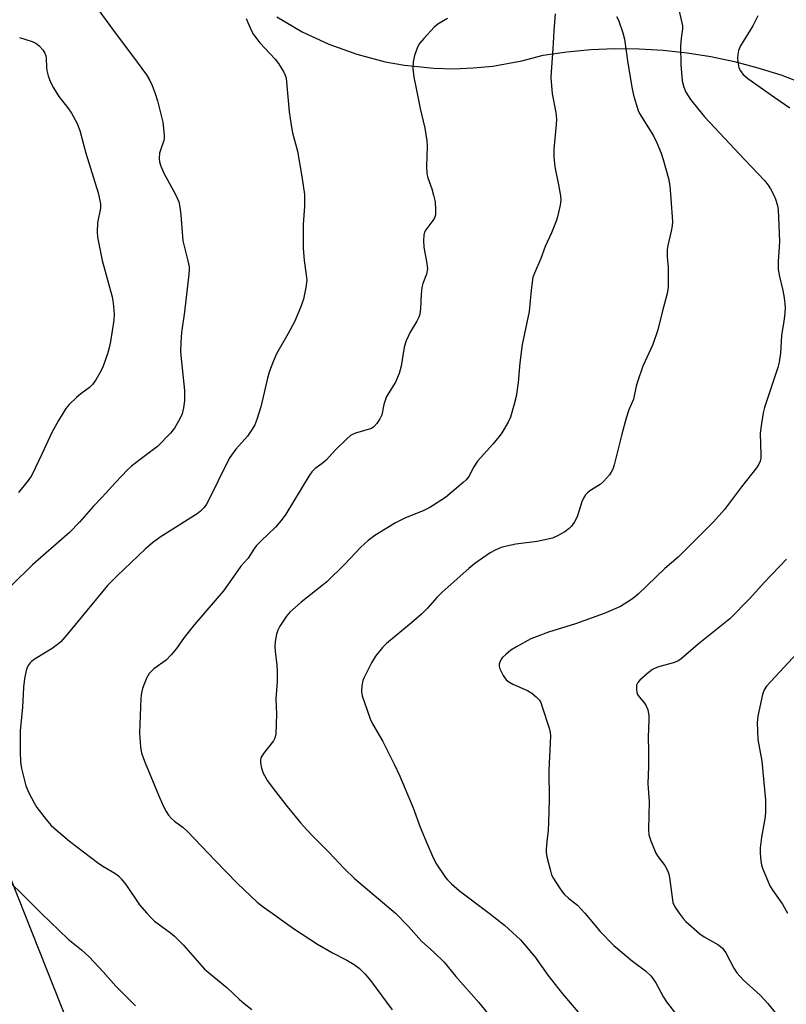
# Model space of a CAD drawing. Units: inches. Extents: x 1273766 to 1279766, y 545451 to 549451.
# Drawn here: x 1274246 to 1274449, y 548976 to 549237 of the extents above; entities that cross this region are included whole.
import ezdxf

# ---------------------------------------------------------------- set-up
doc = ezdxf.new("R2010")
doc.units = ezdxf.units.IN
doc.header["$MEASUREMENT"] = 0
doc.layers.add('NTRL-Farm Land', color=3, linetype='Continuous')
doc.layers.add('Undefined', color=1, linetype='Continuous')

msp = doc.modelspace()

# ---------------------------------------------------------------- linework, layer by layer
at = {"layer": 'NTRL-Farm Land'}
for points in [[(1274314.38, 549237.51), (1274321.11, 549233.55), (1274328.18, 549230.23), (1274335.52, 549227.57), (1274343.07, 549225.6), (1274348.19, 549224.68), (1274355.96, 549223.89), (1274361.16, 549223.76), (1274366.37, 549223.95), (1274371.55, 549224.46), (1274379.23, 549225.83), (1274384.88, 549227.3), (1274391.2, 549228.21), (1274397.56, 549228.8), (1274403.94, 549229.07), (1274410.33, 549229.03), (1274416.71, 549228.66), (1274423.06, 549227.97), (1274429.37, 549226.97), (1274435.62, 549225.65), (1274441.8, 549224.02), (1274447.89, 549222.09), (1274453.87, 549219.85)], [(1274266.4, 548952.32), (1274208.46, 549098.33)]]:
    msp.add_lwpolyline(points, dxfattribs=at)
at = {"layer": 'Undefined'}
for points, elevation in [([(1274420.59, 549240.54), (1274421.67, 549235.88), (1274421.79, 549235.08), (1274421.79, 549234.32), (1274421.48, 549231.87), (1274421.34, 549229.6), (1274421.4, 549224.88), (1274421.77, 549220.51), (1274422.15, 549218.87), (1274422.68, 549217.55), (1274423.94, 549215.55), (1274427.67, 549210.97), (1274438.32, 549199.57), (1274443.58, 549194.09), (1274444.5, 549192.92), (1274445.12, 549191.95), (1274446.03, 549190.23), (1274446.49, 549189.2), (1274447.01, 549187.51), (1274447.2, 549186.36), (1274447.47, 549180.24), (1274447.5, 549177.91), (1274447.15, 549172.69), (1274447.17, 549170.76), (1274447.43, 549169.02), (1274448.42, 549164.96), (1274448.79, 549163.04), (1274449.01, 549160.56), (1274448.93, 549158.86), (1274448.69, 549156.86), (1274448.07, 549153.03), (1274447.76, 549148.38), (1274447.42, 549145.96), (1274447.04, 549144.59), (1274443.55, 549133.99), (1274443.21, 549132.58), (1274442.72, 549129.73), (1274442.4, 549127.16), (1274442.6, 549121.42), (1274442.57, 549120.58), (1274442.4, 549119.77), (1274442.04, 549118.97), (1274441.4, 549118.01), (1274437.47, 549112.98), (1274432.95, 549106.94), (1274430.06, 549103.65), (1274420.7, 549094.33), (1274417.15, 549091.32), (1274410.1, 549084.47), (1274408.54, 549083.27), (1274405.36, 549081.26), (1274401.08, 549079.4), (1274393.49, 549076.69), (1274386.37, 549074.4), (1274383.03, 549073.23), (1274381.68, 549072.67), (1274377.82, 549070.58), (1274376.35, 549069.63), (1274374.99, 549068.51), (1274374.14, 549067.71), (1274373.79, 549067.27), (1274373.42, 549066.52), (1274373.28, 549066), (1274373.24, 549065.47), (1274373.43, 549064.69), (1274374.33, 549062.92), (1274375.16, 549061.79), (1274375.83, 549061.26), (1274376.84, 549060.69), (1274380.73, 549059.01), (1274381.93, 549058.26), (1274383.04, 549057.33), (1274383.83, 549056.51), (1274384.27, 549055.77), (1274384.69, 549054.67), (1274386.53, 549048.99), (1274386.79, 549047.84), (1274386.85, 549047), (1274386.43, 549037.82), (1274386.54, 549030.09), (1274386.35, 549023.99), (1274386.24, 549021.97), (1274385.88, 549018.87), (1274385.74, 549016.91), (1274385.75, 549016.07), (1274385.93, 549014.94), (1274386.74, 549011.55), (1274387.15, 549010.17), (1274387.65, 549009.15), (1274389.06, 549006.97), (1274390.05, 549005.56), (1274390.6, 549004.91), (1274391.63, 549003.98), (1274394.01, 549002.13), (1274395.95, 549000)], 452), ([(1274359.55, 549237.08), (1274357.01, 549235.52), (1274356.07, 549234.8), (1274353.31, 549231.77), (1274352.2, 549230.42), (1274351.62, 549229.44), (1274350.84, 549227.28), (1274350.49, 549225.55), (1274350.39, 549223.81), (1274350.64, 549221.55), (1274351.41, 549218.1), (1274352.3, 549213.24), (1274353.57, 549207.99), (1274354.13, 549204.68), (1274354.19, 549203.24), (1274353.99, 549197.96), (1274354.07, 549195.92), (1274354.34, 549194.84), (1274355.43, 549191.95), (1274355.9, 549190.24), (1274356.27, 549188.51), (1274356.43, 549186.47), (1274356.38, 549185.02), (1274356.15, 549184.2), (1274355.73, 549183.49), (1274353.83, 549181.07), (1274353.48, 549180.42), (1274353.28, 549179.65), (1274353.22, 549178.23), (1274353.31, 549176.49), (1274354.14, 549172.16), (1274354.28, 549170.73), (1274354.03, 549169.35), (1274353.06, 549166.86), (1274352.76, 549165.73), (1274352.59, 549163.99), (1274352.43, 549160.19), (1274352.22, 549158.75), (1274351.95, 549157.93), (1274351.49, 549156.86), (1274349.71, 549153.95), (1274348.66, 549151.61), (1274348.12, 549149.97), (1274347.29, 549144.94), (1274346.74, 549143.02), (1274345.76, 549140.69), (1274343.44, 549136.86), (1274342.75, 549134.8), (1274342.15, 549132), (1274341.64, 549130.94), (1274340.84, 549129.7), (1274340.1, 549128.82), (1274339.41, 549128.39), (1274335.19, 549127.21), (1274334.39, 549126.86), (1274333.92, 549126.54), (1274332.84, 549125.59), (1274329.93, 549122.73), (1274327.44, 549120), (1274326.41, 549119.12), (1274324.49, 549117.77), (1274323.6, 549116.92), (1274322.81, 549115.79), (1274316.74, 549105.73), (1274315.55, 549104.06), (1274314.01, 549102.29), (1274310.19, 549098.65), (1274308.99, 549097.37), (1274308.29, 549096.45), (1274306.76, 549094.03), (1274304.87, 549091.91), (1274304, 549090.8), (1274300.23, 549085.37), (1274292.6, 549076.48), (1274289.86, 549073.07), (1274287.82, 549070.14), (1274286.4, 549068.41), (1274285.03, 549067.01), (1274281.79, 549064.68), (1274280.58, 549063.48), (1274279.88, 549062.23), (1274278.82, 549059.5), (1274278.5, 549058.38), (1274278.33, 549056.92), (1274277.96, 549047.8), (1274278.27, 549044.05), (1274278.54, 549042.34), (1274279.46, 549039.84), (1274283.13, 549031.06), (1274284.27, 549028.46), (1274285.05, 549026.95), (1274285.7, 549025.98), (1274286.45, 549025.08), (1274287.3, 549024.35), (1274289.57, 549022.65), (1274290.63, 549021.67), (1274298.08, 549013.81), (1274303.84, 549007.91), (1274309.19, 549002.87), (1274310.75, 549001.66), (1274313.11, 549000)], 458), ([(1274388.09, 549238.31), (1274387.7, 549233.78), (1274387.46, 549228.99), (1274387.01, 549222.91), (1274386.98, 549221.46), (1274387.27, 549217.11), (1274388.28, 549212.15), (1274388.46, 549210.42), (1274388.39, 549208.95), (1274387.77, 549202.44), (1274387.74, 549200.36), (1274387.97, 549197.77), (1274388.97, 549192.97), (1274389.48, 549190.07), (1274389.6, 549188.91), (1274389.46, 549187.59), (1274388.71, 549184.48), (1274388.37, 549183.38), (1274387.1, 549180.22), (1274385.42, 549176.62), (1274384.32, 549173.47), (1274382.58, 549169.6), (1274382.21, 549168.5), (1274381.72, 549165.08), (1274381.18, 549159.43), (1274379.33, 549150.68), (1274378.75, 549145.77), (1274378.32, 549140.56), (1274377.73, 549136.85), (1274377.24, 549134.84), (1274376.25, 549131.42), (1274375.63, 549130.08), (1274373.99, 549127.25), (1274373.29, 549126.31), (1274371.57, 549124.29), (1274367.5, 549119.75), (1274366.55, 549118.24), (1274365.22, 549115.71), (1274364.55, 549114.85), (1274363.75, 549114.08), (1274359.04, 549110.15), (1274354.91, 549107.5), (1274353.11, 549106.55), (1274348.47, 549104.73), (1274345.78, 549103.42), (1274340.37, 549100.05), (1274338.53, 549098.76), (1274336.63, 549096.92), (1274332.42, 549092.45), (1274327.61, 549087.8), (1274326.28, 549086.68), (1274320.81, 549082.4), (1274317.77, 549079.76), (1274316.89, 549078.64), (1274315.19, 549075.99), (1274314.65, 549075), (1274314.31, 549073.93), (1274313.97, 549071.98), (1274313.85, 549070.57), (1274313.93, 549069.4), (1274314.41, 549065.73), (1274314.49, 549064.02), (1274314.42, 549061.36), (1274314.1, 549056.8), (1274314.27, 549052.67), (1274314.08, 549047.46), (1274313.85, 549046.37), (1274313.47, 549045.65), (1274310.83, 549042.32), (1274310.12, 549041.16), (1274310.01, 549040.65), (1274310.05, 549039.84), (1274310.34, 549038.43), (1274310.78, 549037.05), (1274311.88, 549035.07), (1274313.38, 549032.97), (1274317.15, 549028.22), (1274320.77, 549023.86), (1274322.33, 549022.02), (1274323.87, 549020.36), (1274328.21, 549016.01), (1274332.17, 549011.81), (1274334.97, 549009.13), (1274345.82, 549000)], 456), ([(1274404.35, 549237.61), (1274404.89, 549236.59), (1274406, 549233.27), (1274406.46, 549231.58), (1274407.37, 549225.22), (1274408.53, 549218.43), (1274408.88, 549216.7), (1274409.62, 549214.12), (1274410.1, 549212.72), (1274410.48, 549211.92), (1274414.18, 549205.93), (1274415.05, 549204.11), (1274416.14, 549201.37), (1274416.69, 549199.71), (1274418.09, 549194.63), (1274418.43, 549192.72), (1274418.76, 549189.29), (1274419.14, 549183.26), (1274419.05, 549182.11), (1274418.82, 549180.68), (1274417.94, 549176.93), (1274417.79, 549175.8), (1274417.77, 549173.89), (1274418, 549171.11), (1274418.07, 549169.08), (1274418.07, 549165.89), (1274417.76, 549164.15), (1274416.43, 549159.26), (1274415.32, 549154.55), (1274413.95, 549150.67), (1274411.33, 549144.9), (1274409.99, 549141.03), (1274409.58, 549139.64), (1274408.86, 549136.19), (1274407.63, 549133.37), (1274406.94, 549131.18), (1274405.79, 549126.94), (1274403.73, 549118.74), (1274403.38, 549117.63), (1274402.97, 549116.86), (1274402.45, 549116.13), (1274400.91, 549114.33), (1274399.99, 549113.61), (1274397.25, 549111.91), (1274396.62, 549111.38), (1274396.14, 549110.82), (1274395.61, 549109.94), (1274395.19, 549108.97), (1274393.93, 549105.01), (1274393.23, 549103.7), (1274392.4, 549102.49), (1274391.8, 549101.87), (1274390.65, 549101.07), (1274388.69, 549099.93), (1274387.38, 549099.38), (1274383.35, 549098.48), (1274377.71, 549097.77), (1274375.2, 549097.24), (1274373.83, 549096.84), (1274372.2, 549096.13), (1274370.9, 549095.44), (1274366.85, 549092.66), (1274365.26, 549091.33), (1274358.17, 549085), (1274356.78, 549083.59), (1274354.32, 549080.81), (1274352.66, 549079.22), (1274350.06, 549076.91), (1274343.44, 549071.41), (1274342.37, 549070.39), (1274340.53, 549068.1), (1274339.47, 549066.35), (1274337.48, 549062.47), (1274337.19, 549061.65), (1274336.91, 549060.2), (1274336.8, 549058.74), (1274336.98, 549057.6), (1274339.08, 549051.45), (1274339.72, 549050.18), (1274342.45, 549045.48), (1274345.44, 549039.46), (1274346.91, 549036.29), (1274350.48, 549027.85), (1274352.37, 549022.75), (1274354.17, 549018.33), (1274355.6, 549015.09), (1274356.5, 549013.25), (1274359.04, 549009.46), (1274359.59, 549008.8), (1274360.61, 549007.78), (1274362.79, 549005.89), (1274370.62, 549000)], 454), ([(1274441.74, 549237.79), (1274440.48, 549235.15), (1274437.21, 549229.82), (1274436.69, 549228.54), (1274436.46, 549227.5), (1274436.4, 549226.42), (1274436.53, 549225.05), (1274436.79, 549223.98), (1274437.17, 549223.23), (1274437.84, 549222.31), (1274439.15, 549221.15), (1274446.28, 549216.12), (1274450.3, 549213.41)], 450), ([(1274246.19, 549231.99), (1274249.52, 549230.94), (1274250.57, 549230.5), (1274251.44, 549229.84), (1274252.35, 549228.79), (1274252.92, 549227.86), (1274253.15, 549227.18), (1274253.27, 549226.42), (1274253.34, 549224.12), (1274253.44, 549223.27), (1274253.81, 549221.86), (1274254.4, 549220.22), (1274255.22, 549218.65), (1274256.59, 549216.36), (1274259.01, 549213.38), (1274259.97, 549211.94), (1274261.38, 549209.42), (1274262.16, 549207.41), (1274263.81, 549201.36), (1274267, 549190.83), (1274267.51, 549188.81), (1274267.64, 549187.94), (1274267.64, 549186.81), (1274266.86, 549182.9), (1274266.76, 549180.54), (1274266.84, 549179.08), (1274268.13, 549172.95), (1274270.74, 549163.34), (1274270.97, 549162.26), (1274271.14, 549160.8), (1274271.26, 549158.74), (1274271.19, 549157.14), (1274270.33, 549151.44), (1274269.96, 549149.82), (1274269.48, 549148.19), (1274268.35, 549144.92), (1274267.77, 549143.59), (1274266.43, 549141.27), (1274265.57, 549140.08), (1274264.73, 549139.3), (1274262.41, 549137.59), (1274261.28, 549136.64), (1274259.34, 549134.81), (1274258.45, 549133.69), (1274256.5, 549130.57), (1274254.79, 549127.36), (1274252.14, 549121.62), (1274249.45, 549116.06), (1274248.46, 549114.64), (1274245.94, 549111.48)], 464), ([(1274449.4, 549093.76), (1274443.49, 549087.57), (1274439.65, 549083.33), (1274434.37, 549077.94), (1274425.98, 549071.26), (1274421.39, 549067.31), (1274420.69, 549066.86), (1274419.68, 549066.43), (1274415.21, 549065.14), (1274413.89, 549064.57), (1274412.75, 549063.68), (1274410.56, 549061.73), (1274410, 549061.11), (1274409.66, 549060.4), (1274409.62, 549059.31), (1274409.77, 549058.48), (1274409.95, 549057.96), (1274410.35, 549057.29), (1274411.77, 549055.59), (1274412.24, 549054.9), (1274412.64, 549053.83), (1274412.91, 549052.39), (1274412.93, 549051.23), (1274412.76, 549046.55), (1274412.84, 549043.09), (1274412.82, 549038.89), (1274412.63, 549034.27), (1274412.98, 549029.57), (1274412.83, 549022.19), (1274412.92, 549020.76), (1274413.43, 549019.11), (1274414.8, 549015.89), (1274415.41, 549014.91), (1274417.14, 549012.6), (1274417.92, 549011.12), (1274418.18, 549010.32), (1274418.36, 549009.47), (1274419.3, 549002.78), (1274419.76, 549001.65), (1274420.92, 549000)], 450), ([(1274251.95, 549000), (1274259.11, 548993.08), (1274262.62, 548990.28), (1274264.66, 548988.44), (1274268.4, 548984.45), (1274271.75, 548980.65), (1274276.95, 548975.41)], 462), ([(1274279.9, 549000), (1274281.18, 548998.62), (1274281.96, 548997.89), (1274286.18, 548994.8), (1274287.27, 548993.88), (1274289.64, 548991.49), (1274295.24, 548985.11), (1274301.1, 548980.31), (1274304.39, 548977.18), (1274305.68, 548976.05), (1274307.74, 548974.48)], 460), ([(1274313.11, 549000), (1274318.77, 548995.94), (1274325.16, 548991.76), (1274329.15, 548989.48), (1274332.9, 548987.53), (1274334.82, 548986.35), (1274336.19, 548985.37), (1274337.76, 548983.81), (1274339.19, 548982.09), (1274344.93, 548974.4)], 458), ([(1274345.82, 549000), (1274349.28, 548996.48), (1274352.66, 548992.59), (1274355.95, 548989.68), (1274358.71, 548987), (1274361.78, 548983.21), (1274367.92, 548976.31), (1274372.33, 548970.82)], 456), ([(1274370.62, 549000), (1274374.69, 548996.8), (1274378.92, 548992.88), (1274382.79, 548988.33), (1274386.12, 548983.55), (1274390.04, 548978.56), (1274394.22, 548973.76)], 454), ([(1274395.95, 549000), (1274400.02, 548995.13), (1274403.68, 548991.44), (1274408.55, 548987.29), (1274412.03, 548984.68), (1274413.51, 548983.29), (1274414.74, 548981.48), (1274416.79, 548977.69), (1274417.56, 548976.46), (1274420.24, 548973.05)], 452), ([(1274420.92, 549000), (1274421.96, 548998.59), (1274422.67, 548997.79), (1274426.4, 548994.52), (1274427.59, 548993.68), (1274431.22, 548991.66), (1274431.91, 548991.17), (1274432.46, 548990.66), (1274433.27, 548989.5), (1274435.42, 548985.41), (1274436.19, 548984.2), (1274438.01, 548982.26), (1274442.43, 548978.27), (1274444.39, 548976.05), (1274446.63, 548973.33)], 450)]:
    msp.add_lwpolyline(points, dxfattribs=dict(at, elevation=elevation))
for points in [[(1274263.9, 549243.83, 462), (1274271.82, 549232.87, 462), (1274276.15, 549227.16, 462), (1274279.82, 549222.09, 462), (1274280.72, 549220.61, 462), (1274281.35, 549219.33, 462), (1274282.14, 549217.18, 462), (1274282.74, 549215.26, 462), (1274284.17, 549209.59, 462), (1274284.56, 549206.12, 462), (1274284.55, 549205.26, 462), (1274284.47, 549204.72, 462), (1274283.52, 549202.15, 462), (1274283.31, 549201.33, 462), (1274283.17, 549199.92, 462), (1274283.25, 549199.08, 462), (1274283.61, 549197.96, 462), (1274284.44, 549196.05, 462), (1274287.44, 549190.62, 462), (1274288.09, 549189.28, 462), (1274288.38, 549188.46, 462), (1274288.65, 549187.05, 462), (1274288.91, 549185.04, 462), (1274289.51, 549178.17, 462), (1274290.83, 549172.87, 462), (1274291.11, 549171.28, 462), (1274291.14, 549170.48, 462), (1274291.05, 549169.3, 462), (1274289.95, 549159.33, 462), (1274289.12, 549153.83, 462), (1274288.96, 549151.22, 462), (1274288.89, 549148.91, 462), (1274288.94, 549147.74, 462), (1274289.91, 549138.52, 462), (1274289.89, 549135.74, 462), (1274289.66, 549133.86, 462), (1274289.28, 549132.34, 462), (1274288.69, 549131, 462), (1274287.28, 549128.53, 462), (1274286.22, 549127.19, 462), (1274282.79, 549123.68, 462), (1274278.15, 549120.2, 462), (1274275.9, 549118.4, 462), (1274274.84, 549117.44, 462), (1274271.67, 549114.14, 462), (1274268.08, 549110.2, 462), (1274265.8, 549107.86, 462), (1274262.08, 549103.63, 462), (1274259.45, 549100.89, 462), (1274249.61, 549092.25, 462), (1274244.12, 549086.78, 462)], [(1274306.29, 549237.08, 460), (1274306.67, 549235.98, 460), (1274307.62, 549233.81, 460), (1274308.18, 549232.81, 460), (1274309.84, 549230.65, 460), (1274313.89, 549226.28, 460), (1274314.85, 549225.14, 460), (1274316.21, 549222.88, 460), (1274316.58, 549222.08, 460), (1274316.81, 549221.24, 460), (1274317.67, 549212.29, 460), (1274318.18, 549208.77, 460), (1274318.56, 549206.75, 460), (1274319.82, 549201.94, 460), (1274320.98, 549195.17, 460), (1274321.67, 549190.42, 460), (1274321.74, 549187.22, 460), (1274321.33, 549182.58, 460), (1274321.37, 549176.21, 460), (1274321.62, 549172.89, 460), (1274322.18, 549169.11, 460), (1274322.28, 549167.72, 460), (1274322.06, 549165.73, 460), (1274321.46, 549162.64, 460), (1274320.66, 549160.44, 460), (1274319.08, 549156.66, 460), (1274317.39, 549153.56, 460), (1274314.29, 549148.18, 460), (1274313.45, 549146.34, 460), (1274312.47, 549143.63, 460), (1274311.9, 549141.77, 460), (1274310.12, 549134.17, 460), (1274309.03, 549130.79, 460), (1274308.5, 549129.41, 460), (1274307.82, 549128.21, 460), (1274306.56, 549126.36, 460), (1274303.54, 549122.97, 460), (1274301.92, 549120.73, 460), (1274300.83, 549118.66, 460), (1274296.78, 549110.41, 460), (1274295.71, 549108.38, 460), (1274295.09, 549107.46, 460), (1274294.19, 549106.46, 460), (1274293.29, 549105.78, 460), (1274283.44, 549099.65, 460), (1274281.46, 549098.08, 460), (1274279.51, 549096.41, 460), (1274272.04, 549089.41, 460), (1274269.49, 549086.78, 460), (1274258.74, 549073.71, 460), (1274257.17, 549071.91, 460), (1274256.3, 549071.14, 460), (1274254.88, 549070.11, 460), (1274250.35, 549067.37, 460), (1274249.4, 549066.7, 460), (1274249, 549066.3, 460), (1274248.51, 549065.61, 460), (1274248.13, 549064.85, 460), (1274247.96, 549064.32, 460), (1274247.53, 549062.1, 460), (1274247.23, 549059.83, 460), (1274247.01, 549054.48, 460), (1274246.4, 549048.38, 460), (1274246.34, 549042.78, 460), (1274246.49, 549039.98, 460), (1274246.73, 549038.29, 460), (1274247.92, 549033.72, 460), (1274248.69, 549031.82, 460), (1274250.05, 549029.22, 460), (1274250.81, 549027.97, 460), (1274253.29, 549024.78, 460), (1274254.59, 549023.25, 460), (1274255.88, 549022.07, 460), (1274259.43, 549019.08, 460), (1274266.86, 549013.39, 460), (1274268.27, 549012.42, 460), (1274271.46, 549010.6, 460), (1274272.4, 549009.9, 460), (1274273.15, 549009.1, 460), (1274274.33, 549007.58, 460), (1274278.01, 549002.17, 460), (1274279.9, 549000, 460)], [(1274453.31, 549070.14, 448), (1274444.05, 549060.14, 448), (1274443.42, 549059.2, 448), (1274442.99, 549057.88, 448), (1274441.79, 549052.22, 448), (1274441.62, 549050.48, 448), (1274441.8, 549046.03, 448), (1274442.81, 549040.27, 448), (1274443.85, 549029.92, 448), (1274443.85, 549026.94, 448), (1274443.76, 549025.47, 448), (1274442.77, 549020.15, 448), (1274442.36, 549017.31, 448), (1274442.37, 549015.86, 448), (1274442.54, 549013.84, 448), (1274442.73, 549012.7, 448), (1274443, 549011.86, 448), (1274444.99, 549007.22, 448), (1274445.76, 549005.97, 448), (1274448.3, 549002.32, 448), (1274449.63, 549000, 448)], [(1274242.5, 549009.21, 462), (1274246.38, 549005.58, 462), (1274251.95, 549000, 462)]]:
    msp.add_polyline3d(points, dxfattribs=at)

doc.saveas('drawing.dxf')
